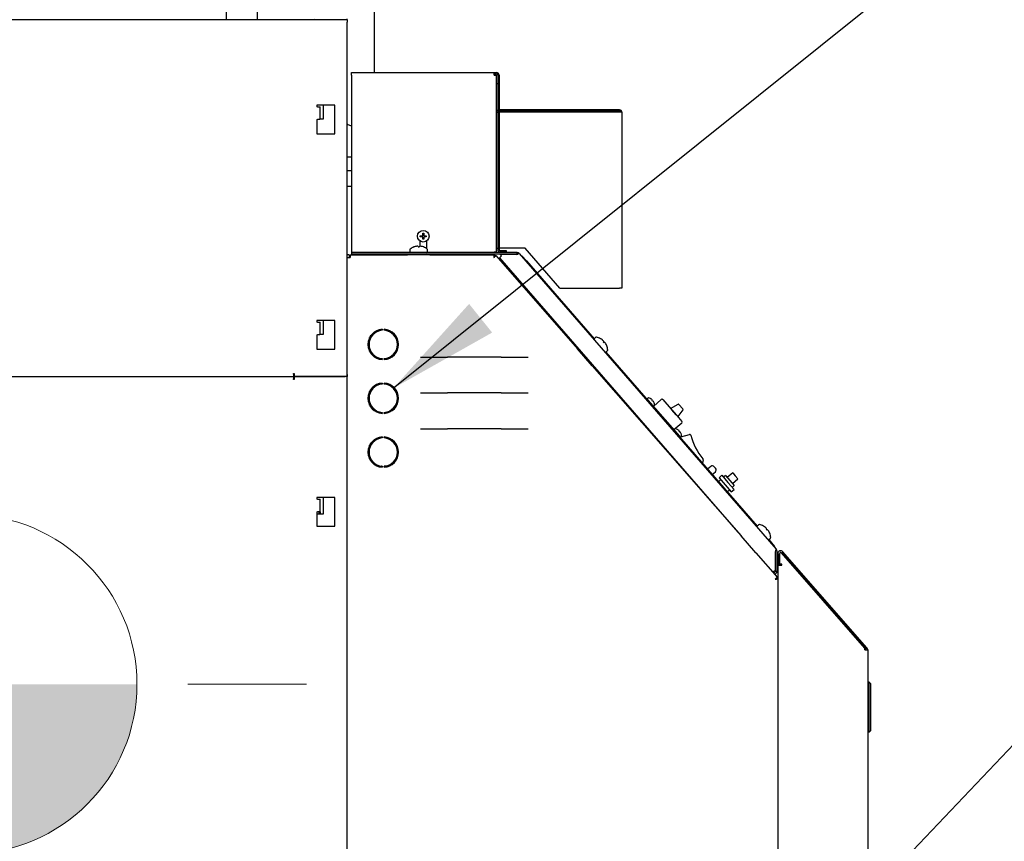
# Model space of a CAD drawing. Units: inches. Extents: x 0.7 to 15, y 0.6 to 10.5.
# Drawn here: x 7.7 to 8.8, y 5.5 to 6.5 of the extents above; entities that cross this region are included whole.
import ezdxf

# ---------------------------------------------------------------- set-up
doc = ezdxf.new("R2010")
doc.units = ezdxf.units.IN
doc.header["$MEASUREMENT"] = 0
doc.layers.add('FORMAT', color=7, linetype='Continuous')
doc.styles.add('SLDTEXTSTYLE0', font='TXT', dxfattribs={"width": 0.605})
doc.dimstyles.new('SLDDIMSTYLE0', dxfattribs={"dimtxt": 0.08, "dimasz": 0.13, "dimexe": 0, "dimexo": 0.0625, "dimgap": 0.02, "dimtad": 0, "dimtih": 1, "dimtoh": 1, "dimdec": 6, "dimlfac": 24, "dimrnd": 1e-09, "dimzin": 12, "dimdsep": 46, "dimlunit": 5, "dimtxsty": 'SLDTEXTSTYLE0', "dimsah": 1, "dimcen": 0.09, "dimadec": 0, "dimazin": 3, "dimtfac": 1, "dimtdec": 6, "dimtofl": 0, "dimtmove": 0, "dimatfit": 3, "dimfxl": 0, "dimfrac": 2, "dimtolj": 1, "dimtzin": 12, "dimarcsym": 0})
doc.dimstyles.new('SLDDIMSTYLE2', dxfattribs={"dimtxt": 0.18, "dimasz": 0.13, "dimexe": 0, "dimexo": 0.0625, "dimgap": 0, "dimtad": 0, "dimtih": 1, "dimtoh": 1, "dimdec": 0, "dimrnd": 1e-09, "dimzin": 0, "dimdsep": 46, "dimlunit": 5, "dimtxsty": 'Standard', "dimsah": 1, "dimcen": 0.09, "dimadec": 0, "dimazin": 0, "dimtfac": 0.13, "dimtdec": 0, "dimtofl": 0, "dimtmove": 0, "dimatfit": 3, "dimfxl": 0, "dimfrac": 2, "dimtolj": 1, "dimtzin": 0, "dimarcsym": 0})

# ---------------------------------------------------------------- blocks, each defined once
blk = doc.blocks.new('_D_9')
at = {"layer": 'FORMAT', "color": 7}
for p, q in [((7.624, 5.6622), (7.624, 3.8107)), ((8.3935, 4.3253), (8.3935, 3.8107)), ((7.2079, 3.9356), (7.1804, 3.9356)), ((7.1804, 3.9356), (7.1804, 3.8129)), ((7.3912, 3.9356), (7.4187, 3.9356)), ((7.4187, 3.9356), (7.4187, 3.8129)), ((7.624, 3.9357), (7.5623, 3.9357)), ((8.3935, 3.9357), (7.624, 3.9357)), ((7.1804, 3.8129), (7.2079, 3.8129)), ((7.4187, 3.8129), (7.3912, 3.8129))]:
    blk.add_line(p, q, dxfattribs=at)
for points in [[(7.624, 3.9357), (7.754, 3.9157), (7.754, 3.9557)], [(8.3935, 3.9357), (8.2635, 3.9557), (8.2635, 3.9157)]]:
    blk.add_solid(points, dxfattribs=at)
at = {"layer": 'FORMAT', "color": 7, "char_height": 0.08, "attachment_point": 1, "style": 'SLDTEXTSTYLE0'}
for s, insert in [('18 15/32', (7.0856, 4.0571)), ('469', (7.2079, 3.916))]:
    blk.add_mtext(s, dxfattribs=dict(at, insert=insert))
blk = doc.blocks.new('CENTER_OF_MASS_1')
at = {"linetype": 'Continuous', "lineweight": 0}
h = blk.add_hatch(color=0, dxfattribs=at)
edge = h.paths.add_edge_path(flags=0)
edge.add_arc((0, 0), 0.1969, 90, 180)
edge.add_line((-0.1969, 0), (0, 0))
edge.add_line((0, 0), (0, 0.1969))
h = blk.add_hatch(color=0, dxfattribs=at)
edge = h.paths.add_edge_path(flags=0)
edge.add_arc((0, 0), 0.1969, 270, 360)
edge.add_line((0.1969, 0), (0, 0))
edge.add_line((0, 0), (0, -0.1969))
at = {"color": 0, "linetype": 'Continuous', "lineweight": 0}
for p, q in [((0, 0.3937), (0, 0.2559)), ((-0.3937, 0), (-0.2559, 0)), ((0.3937, 0), (0.2559, 0)), ((0, -0.3937), (0, -0.2559))]:
    blk.add_line(p, q, dxfattribs=at)
blk.add_circle((0, 0), 0.1969, dxfattribs=at)

msp = doc.modelspace()

# ---------------------------------------------------------------- linework, layer by layer
at = {"color": 7, "linetype": 'Continuous', "lineweight": 25}
for p, q in [((8.09637723, 6.75537619), (8.09637723, 6.42238948)), ((8.06512723, 6.48378532), (7.07137723, 6.48378532)), ((7.9243564, 6.49287543), (7.9243564, 6.48378532)), ((7.96081473, 6.48378532), (7.96081473, 6.49287543)), ((8.06512723, 6.48378532), (8.06512723, 6.48459312)), ((8.06512723, 6.48378532), (8.06512723, 6.48099365)), ((8.06512723, 6.07203532), (8.06512723, 6.48099365)), ((8.07001784, 6.41953532), (8.07001784, 6.42238948)), ((8.07001784, 6.42238948), (8.23555951, 6.42238948)), ((8.07001784, 6.41953532), (8.07001784, 6.21405615)), ((8.23555951, 6.41953532), (8.23555951, 6.42238948)), ((8.23555951, 6.42238948), (8.23841368, 6.42238948)), ((8.23555951, 6.42082698), (8.23841368, 6.42082698)), ((8.23555951, 6.41953532), (8.23841368, 6.41953532)), ((8.23841368, 6.21405615), (8.23841368, 6.41953532)), ((8.23970534, 6.41953532), (8.23970534, 6.21691032)), ((8.23970534, 6.41953532), (8.24126784, 6.41953532)), ((8.24126784, 6.41953532), (8.24126784, 6.21691032)), ((8.23841368, 6.40961865), (8.23970534, 6.40961865)), ((8.0505439, 6.38453532), (8.02971057, 6.38453532)), ((8.02971057, 6.38453532), (8.02971057, 6.38245198)), ((8.0306689, 6.38245198), (8.02971057, 6.38245198)), ((8.0306689, 6.38245198), (8.03346057, 6.38245198)), ((8.03346057, 6.36853532), (8.03346057, 6.38245198)), ((8.03737723, 6.36853532), (8.03737723, 6.38453532)), ((8.0505439, 6.35120198), (8.0505439, 6.38453532)), ((8.38112201, 6.37909782), (8.24126784, 6.37909782)), ((8.38112201, 6.37909782), (8.38112201, 6.37753532)), ((8.02971057, 6.36786865), (8.02971057, 6.35120198)), ((8.02971057, 6.36786865), (8.0306689, 6.36786865)), ((8.03314378, 6.36786865), (8.0306689, 6.36786865)), ((8.03314378, 6.36853532), (8.03737723, 6.36853532)), ((8.23841368, 6.37637536), (8.23970534, 6.37637536)), ((8.38112201, 6.37753532), (8.24126784, 6.37753532)), ((8.38112201, 6.37637536), (8.24126784, 6.37637536)), ((8.38397618, 6.37624365), (8.38397618, 6.17201448)), ((8.02971057, 6.35120198), (8.0505439, 6.35120198)), ((8.06512723, 6.32441775), (8.07001784, 6.32441775)), ((8.07001784, 6.30828269), (8.06512723, 6.30828269)), ((8.07001784, 6.29023807), (8.06512723, 6.29023807)), ((8.14983034, 6.23176448), (8.14983034, 6.23301448)), ((8.14983034, 6.23301448), (8.15272618, 6.23301448)), ((8.15272618, 6.23176448), (8.14983034, 6.23176448)), ((8.15127106, 6.23301448), (8.15127106, 6.23176448)), ((8.15272618, 6.23591032), (8.15397618, 6.23591032)), ((8.15272618, 6.23301448), (8.15272618, 6.23591032)), ((8.15397618, 6.2344696), (8.15272618, 6.2344696)), ((8.15272618, 6.22886865), (8.15272618, 6.23176448)), ((8.15272618, 6.23030937), (8.15397618, 6.23030937)), ((8.15397618, 6.23591032), (8.15397618, 6.23301448)), ((8.15397618, 6.23301448), (8.15687201, 6.23301448)), ((8.15397618, 6.23176448), (8.15397618, 6.22886865)), ((8.15687201, 6.23176448), (8.15397618, 6.23176448)), ((8.15543129, 6.23176448), (8.15543129, 6.23301448)), ((8.15687201, 6.23301448), (8.15687201, 6.23176448)), ((8.14253977, 6.2198861), (8.1425802, 6.2198861)), ((8.1451491, 6.22057058), (8.14509209, 6.22056069)), ((8.14731902, 6.22056069), (8.14730678, 6.22057058)), ((8.14731902, 6.22056069), (8.14737804, 6.2198861)), ((8.14737804, 6.2198861), (8.14870976, 6.2198861)), ((8.14870976, 6.2198861), (8.14876878, 6.22056069)), ((8.14878102, 6.22057058), (8.14876878, 6.22056069)), ((8.14918451, 6.22713205), (8.14918451, 6.22069008)), ((8.15099571, 6.22056069), (8.1509387, 6.22057058)), ((8.15397618, 6.22886865), (8.15272618, 6.22886865)), ((8.15350761, 6.2198861), (8.15354803, 6.2198861)), ((8.15751784, 6.21779607), (8.15751784, 6.22713205)), ((8.06712723, 6.21093115), (8.06512723, 6.21093115)), ((8.06512723, 6.20763948), (8.0684189, 6.20763948)), ((8.06712723, 6.21093115), (8.06712723, 6.20763948)), ((8.0684189, 6.21093115), (8.0684189, 6.20763948)), ((8.0684189, 6.21093115), (8.13502307, 6.21093115)), ((8.07001784, 6.21405615), (8.13783085, 6.21405615)), ((8.07001784, 6.21405615), (8.07001784, 6.21355615)), ((8.07001784, 6.21355615), (8.07001784, 6.21155615)), ((8.26226774, 6.21355615), (8.07001784, 6.21355615)), ((8.13502307, 6.21155615), (8.07001784, 6.21155615)), ((8.16106473, 6.21155615), (8.13502307, 6.21155615)), ((8.13502307, 6.21155615), (8.13502307, 6.21093115)), ((8.16106473, 6.21093115), (8.13502307, 6.21093115)), ((8.1377939, 6.21685053), (8.1377939, 6.21428532)), ((8.15825695, 6.21405615), (8.23555951, 6.21405615)), ((8.1582939, 6.21428532), (8.1582939, 6.21685053)), ((8.26226774, 6.21155615), (8.16106473, 6.21155615)), ((8.16106473, 6.21155615), (8.16106473, 6.21093115)), ((8.16106473, 6.21093115), (8.2356717, 6.21093115)), ((8.16191201, 6.21155615), (8.16191201, 6.21093115)), ((8.23460118, 6.21355615), (8.23460118, 6.21405615)), ((8.23841368, 6.21405615), (8.23555951, 6.21405615)), ((8.2356717, 6.21093115), (8.2356717, 6.20893115)), ((8.23753268, 6.21008643), (8.23602721, 6.20876978)), ((8.23753268, 6.21008643), (8.33244973, 6.10155818)), ((8.23841368, 6.21850854), (8.23970534, 6.21850854)), ((8.27147618, 6.21850854), (8.24126784, 6.21850854)), ((8.24166192, 6.20729434), (8.24414617, 6.20945387)), ((8.24166192, 6.20729434), (8.51856454, 5.88875432)), ((8.25012201, 6.21561865), (8.24255951, 6.21561865)), ((8.25012201, 6.21405615), (8.24255951, 6.21405615)), ((8.2425748, 6.21126152), (8.24414617, 6.20945387)), ((8.26140103, 6.21126152), (8.2425748, 6.21126152)), ((8.25012201, 6.21405615), (8.25012201, 6.21561865)), ((8.26140103, 6.21126152), (8.26306351, 6.21152351)), ((8.26226774, 6.21155615), (8.26226774, 6.21355615)), ((8.26362506, 6.21207747), (8.26297104, 6.21150893)), ((8.264752, 6.21242401), (8.56319099, 5.86910922)), ((8.26788269, 6.20977521), (8.267411, 6.20936518)), ((8.26788269, 6.20977521), (8.27307649, 6.20380043)), ((8.31189284, 6.17201448), (8.27147618, 6.21850854)), ((8.27307649, 6.20380043), (8.35178115, 6.11326108)), ((8.31189284, 6.17201448), (8.38112201, 6.17201448)), ((8.38397618, 6.17201448), (8.38112201, 6.17201448)), ((8.0505439, 6.13453532), (8.02971057, 6.13453532)), ((8.02971057, 6.13453532), (8.02971057, 6.13245198)), ((8.0306689, 6.13245198), (8.02971057, 6.13245198)), ((8.0306689, 6.13245198), (8.03346057, 6.13245198)), ((8.03346057, 6.11853532), (8.03346057, 6.13245198)), ((8.03737723, 6.11853532), (8.03737723, 6.13453532)), ((8.0505439, 6.10120198), (8.0505439, 6.13453532)), ((8.02971057, 6.11786865), (8.02971057, 6.10120198)), ((8.02971057, 6.11786865), (8.0306689, 6.11786865)), ((8.03314378, 6.11786865), (8.0306689, 6.11786865)), ((8.03314378, 6.11853532), (8.03737723, 6.11853532)), ((8.09261057, 6.11511372), (8.09261057, 6.11736722)), ((8.09322356, 6.11607698), (8.09308973, 6.11607698)), ((8.09480551, 6.11979765), (8.09674336, 6.11979765)), ((8.10137723, 6.12362404), (8.10137723, 6.123049)), ((8.10137723, 6.12230593), (8.10137723, 6.123049)), ((8.10302723, 6.122786), (8.10302723, 6.12406758)), ((8.1055439, 6.12442864), (8.1055439, 6.12317528)), ((8.1080439, 6.12317528), (8.1080439, 6.12442864)), ((8.0909439, 6.11119779), (8.0909439, 6.11466148)), ((8.0909439, 6.11459782), (8.09231925, 6.11459782)), ((8.35379085, 6.115018), (8.35185486, 6.11333507)), ((8.35919539, 6.11342775), (8.35922191, 6.11339724)), ((8.36142385, 6.11190753), (8.36137898, 6.11194407)), ((8.36283998, 6.11026338), (8.36236958, 6.10977627)), ((8.36236958, 6.10977627), (8.36324327, 6.1087712)), ((8.36283998, 6.11026338), (8.36283941, 6.11027911)), ((8.36324327, 6.1087712), (8.36379111, 6.10916923)), ((8.3638066, 6.10916648), (8.36379111, 6.10916923)), ((8.3652521, 6.10748855), (8.36522216, 6.10753806)), ((8.36639093, 6.10515022), (8.36641746, 6.10511972)), ((8.02971057, 6.10120198), (8.0505439, 6.10120198)), ((8.0909439, 6.09886749), (8.0909439, 6.10233117)), ((8.09261057, 6.09616174), (8.09261057, 6.09841524)), ((8.33292019, 6.10196963), (8.33244973, 6.10155818)), ((8.34959367, 6.08195578), (8.33244973, 6.10155818)), ((8.35006413, 6.08236724), (8.33292019, 6.10196963)), ((8.33892051, 6.09541114), (8.33877032, 6.09528058)), ((8.36522054, 6.09780082), (8.54094483, 5.89565315)), ((8.36530407, 6.09786352), (8.36724006, 6.09954645)), ((8.10302723, 6.08946138), (8.10302723, 6.09074297)), ((8.1055439, 6.09035369), (8.1055439, 6.08910032)), ((8.1080439, 6.08910032), (8.1080439, 6.09035369)), ((8.15008201, 6.09216231), (8.15096449, 6.09216231)), ((8.15096449, 6.09216231), (8.18133557, 6.09216231)), ((8.24383557, 6.09216231), (8.18133557, 6.09216231)), ((8.24383557, 6.09216231), (8.27420665, 6.09216231)), ((8.27420665, 6.09216231), (8.27508913, 6.09216231)), ((8.34562793, 6.08743959), (8.34575446, 6.08754958)), ((8.35006413, 6.08236724), (8.34959367, 6.08195578)), ((8.34959367, 6.08195578), (8.52226739, 5.88452047)), ((8.00262723, 6.07307698), (8.00337723, 6.07307698)), ((8.00262723, 6.07232698), (8.00262723, 6.07307698)), ((8.00262723, 6.07232698), (8.00262723, 6.06985211)), ((8.00337723, 6.07307698), (8.00337723, 6.06953532)), ((8.06512723, 6.07203532), (8.06512723, 6.06953532)), ((8.35841251, 6.07187231), (8.35900979, 6.07239469)), ((7.13783557, 6.06953532), (8.00262723, 6.06953532)), ((8.00262723, 6.06985211), (8.00262723, 6.06921852)), ((8.00262723, 6.06921852), (8.00262723, 6.06674365)), ((8.00262723, 6.06599365), (8.00262723, 6.06674365)), ((8.00337723, 6.06599365), (8.00262723, 6.06599365)), ((8.00337723, 6.06953532), (8.06262723, 6.06953532)), ((8.00337723, 6.06953532), (8.00337723, 6.06599365)), ((8.06512723, 6.06953532), (8.00337723, 6.06953532)), ((8.06512723, 4.99828532), (8.06512723, 6.06953532)), ((8.10302723, 6.06067734), (8.10258943, 6.06146645)), ((8.10302723, 6.06156758), (8.10302723, 6.060286)), ((8.1055439, 6.06192864), (8.1055439, 6.06067528)), ((8.1080439, 6.06067528), (8.1080439, 6.06192864)), ((8.36273842, 6.06692606), (8.36319703, 6.06748419)), ((8.36347683, 6.06608176), (8.36401045, 6.06654846)), ((8.36473143, 6.06571906), (8.3642003, 6.06525454)), ((8.36603809, 6.06421592), (8.36551147, 6.06375535)), ((8.36679909, 6.06334049), (8.3662751, 6.06288222)), ((8.0909439, 6.04869779), (8.0909439, 6.05216148)), ((8.12057881, 6.05325631), (8.12123432, 6.05326946)), ((8.15008201, 6.05049564), (8.15096449, 6.05049564)), ((8.15096449, 6.05049564), (8.18133557, 6.05049564)), ((8.24383557, 6.05049564), (8.18133557, 6.05049564)), ((8.24383557, 6.05049564), (8.27420665, 6.05049564)), ((8.27420665, 6.05049564), (8.27508913, 6.05049564)), ((8.38028557, 6.04782607), (8.37980814, 6.04740852)), ((8.0909439, 6.03636749), (8.0909439, 6.03983117)), ((8.12323557, 6.04500501), (8.12369825, 6.04499761)), ((8.3886407, 6.03730937), (8.38908774, 6.03770034)), ((8.41317723, 6.04306472), (8.41402483, 6.04209557)), ((8.41428683, 6.04457209), (8.41321539, 6.04363502)), ((8.41402483, 6.04209557), (8.45074851, 6.00010568)), ((8.41706512, 6.04382698), (8.41709386, 6.04379412)), ((8.41839506, 6.04295683), (8.41835968, 6.04298479)), ((8.41913816, 6.04209469), (8.41884618, 6.04179051)), ((8.41884618, 6.04179051), (8.41954358, 6.04099311)), ((8.41913816, 6.04209469), (8.41913804, 6.0421073)), ((8.41954358, 6.04099311), (8.41988394, 6.04124196)), ((8.41989642, 6.04124017), (8.41988394, 6.04124196)), ((8.42044626, 6.0347533), (8.42969859, 6.04284524)), ((8.42062157, 6.03516678), (8.42169301, 6.03610385)), ((8.42066241, 6.04035185), (8.42063941, 6.04039063)), ((8.4212959, 6.0389895), (8.42132464, 6.03895664)), ((8.43146241, 6.04272723), (8.44109137, 6.03171748)), ((8.44052264, 6.03236776), (8.4491421, 6.03731666)), ((8.45018486, 6.0371429), (8.45477142, 6.03189862)), ((8.09367684, 6.03417007), (8.09367684, 6.03432369)), ((8.09367684, 6.03417007), (8.09393858, 6.03398745)), ((8.10161057, 6.02832698), (8.10161057, 6.02864367)), ((8.10302723, 6.02696138), (8.10302723, 6.02824297)), ((8.1055439, 6.02785369), (8.1055439, 6.02660032)), ((8.1080439, 6.02660032), (8.1080439, 6.02785369)), ((8.11166163, 6.02854246), (8.11281709, 6.02823286)), ((8.11205897, 6.02867103), (8.11208003, 6.02843035)), ((8.44201704, 6.03065907), (8.44120705, 6.03158521)), ((8.4469513, 6.02500966), (8.44176697, 6.03093743)), ((8.44201704, 6.03065907), (8.44725734, 6.0246673)), ((8.44216471, 6.03048265), (8.44216846, 6.03048593)), ((8.44875173, 6.02295861), (8.44725734, 6.0246673)), ((8.45480473, 6.030842), (8.44875173, 6.02295861)), ((8.45357941, 6.01553989), (8.44432708, 6.00744795)), ((8.4476344, 6.02423617), (8.45369741, 6.01730371)), ((8.15008201, 6.00882897), (8.15096449, 6.00882897)), ((8.15096449, 6.00882897), (8.18133557, 6.00882897)), ((8.24383557, 6.00882897), (8.18133557, 6.00882897)), ((8.24383557, 6.00882897), (8.27420665, 6.00882897)), ((8.27420665, 6.00882897), (8.27508913, 6.00882897)), ((8.44833566, 6.00807221), (8.4483644, 6.00803935)), ((8.4496656, 6.00720206), (8.44963022, 6.00723002)), ((8.4504087, 6.00633992), (8.45011672, 6.00603575)), ((8.45011672, 6.00603575), (8.45081412, 6.00523834)), ((8.4504087, 6.00633992), (8.45040858, 6.00635253)), ((8.45081412, 6.00523834), (8.45115448, 6.00548719)), ((8.45116696, 6.0054854), (8.45115448, 6.00548719)), ((8.45193295, 6.00459709), (8.45190995, 6.00463587)), ((8.45217053, 5.99965552), (8.46230771, 6.00225133)), ((8.45256644, 6.00323474), (8.45259518, 6.00320187)), ((8.09261057, 5.99011372), (8.09261057, 5.99236722)), ((8.10302723, 5.997786), (8.10302723, 5.99906758)), ((8.10351936, 5.99789378), (8.10351936, 5.99916743)), ((8.1055439, 5.99942864), (8.1055439, 5.99817528)), ((8.1080439, 5.99817528), (8.1080439, 5.99942864)), ((8.45074851, 6.00010568), (8.4513218, 5.99945017)), ((8.45105457, 5.99936976), (8.4513306, 5.99944044)), ((8.45189211, 5.99941202), (8.45296355, 6.00034909)), ((8.0909439, 5.98619779), (8.0909439, 5.98966148)), ((8.0909439, 5.97386749), (8.0909439, 5.97733117)), ((8.09367684, 5.97180865), (8.09367684, 5.97182369)), ((8.09369713, 5.97179697), (8.09367684, 5.97180865)), ((8.0958228, 5.96949616), (8.0973149, 5.96680676)), ((8.47827473, 5.97291474), (8.47734356, 5.96881805)), ((8.10302723, 5.96446138), (8.10302723, 5.96574297)), ((8.10491776, 5.96533978), (8.10475613, 5.96543279)), ((8.1055439, 5.96533978), (8.10491776, 5.96533978)), ((8.1055439, 5.96535369), (8.1055439, 5.96410032)), ((8.1080439, 5.96410032), (8.1080439, 5.96535369)), ((8.11204954, 5.96533978), (8.1080439, 5.96533978)), ((8.48707678, 5.96511543), (8.48337587, 5.96187867)), ((8.48870638, 5.95574663), (8.49242569, 5.95899948)), ((8.49104539, 5.96484991), (8.49186829, 5.963909)), ((8.49186829, 5.963909), (8.4926912, 5.96296808)), ((8.51256268, 5.95765224), (8.50628991, 5.95216618)), ((8.51256268, 5.95765224), (8.51558001, 5.95420222)), ((8.49867539, 5.94979658), (8.49595039, 5.94741334)), ((8.49982308, 5.95481349), (8.4966867, 5.95207046)), ((8.4966867, 5.95207046), (8.50381857, 5.94391586)), ((8.49982308, 5.95481349), (8.50695496, 5.94665889)), ((8.50416406, 5.95459688), (8.50181178, 5.95253961)), ((8.50416406, 5.95459688), (8.50930725, 5.94871616)), ((8.50695496, 5.94665889), (8.51408684, 5.93850429)), ((8.50930725, 5.94871616), (8.51445043, 5.94283544)), ((8.51232458, 5.94526614), (8.51859734, 5.9507522)), ((8.51558001, 5.95420222), (8.51859734, 5.9507522)), ((8.50381857, 5.94391586), (8.51095045, 5.93576126)), ((8.50620136, 5.93562095), (8.50896176, 5.93803514)), ((8.51095045, 5.93576126), (8.51408684, 5.93850429)), ((8.51209814, 5.94077817), (8.51445043, 5.94283544)), ((8.0505439, 5.92911865), (8.02971057, 5.92911865)), ((8.02971057, 5.92911865), (8.02971057, 5.92703532)), ((8.0306689, 5.92703532), (8.02971057, 5.92703532)), ((8.0306689, 5.92703532), (8.03346057, 5.92703532)), ((8.03346057, 5.91245198), (8.03346057, 5.92703532)), ((8.03737723, 5.91020198), (8.03737723, 5.92911865)), ((8.0505439, 5.89578532), (8.0505439, 5.92911865)), ((8.02971057, 5.91245198), (8.02971057, 5.89578532)), ((8.02971057, 5.91245198), (8.0306689, 5.91245198)), ((8.02971057, 5.91020198), (8.03737723, 5.91020198)), ((8.03346057, 5.91245198), (8.0306689, 5.91245198)), ((8.03196057, 5.91245198), (8.03196057, 5.91020198)), ((8.03346057, 5.91245198), (8.03346057, 5.91020198)), ((8.5032972, 5.90631739), (8.50324448, 5.90627129)), ((8.02971057, 5.89578532), (8.0505439, 5.89578532)), ((8.51207704, 5.89617213), (8.51209936, 5.89619165)), ((8.51234538, 5.89590864), (8.51232391, 5.89588986)), ((8.5129795, 5.89514026), (8.51299871, 5.89515707)), ((8.54295453, 5.89741007), (8.54101854, 5.89572714)), ((8.54835908, 5.89581982), (8.5483856, 5.89578932)), ((8.55058753, 5.8942996), (8.55054267, 5.89433614)), ((8.55200367, 5.89265545), (8.55153327, 5.89216834)), ((8.55153327, 5.89216834), (8.55240695, 5.89116327)), ((8.55200367, 5.89265545), (8.5520031, 5.89267118)), ((8.55240695, 5.89116327), (8.55295479, 5.8915613)), ((8.55297029, 5.89155855), (8.55295479, 5.8915613)), ((8.55441579, 5.88988062), (8.55438585, 5.88993013)), ((8.55555462, 5.8875423), (8.55558114, 5.88751179)), ((8.52249587, 5.88472029), (8.52226739, 5.88452047)), ((8.53941133, 5.86491807), (8.52226739, 5.88452047)), ((8.55438423, 5.8801929), (8.55600195, 5.87833192)), ((8.55446775, 5.88025559), (8.55640374, 5.88193852)), ((8.55600195, 5.87833192), (8.56119575, 5.87235714)), ((8.53958082, 5.8650663), (8.53941133, 5.86491807)), ((8.53941133, 5.86491807), (8.56449542, 5.8362369)), ((8.56119575, 5.87235714), (8.56072406, 5.8719471)), ((8.56170377, 5.86580273), (8.56170377, 5.84414564)), ((8.5639984, 5.8669497), (8.5619984, 5.8669497)), ((8.5619984, 5.86627031), (8.5619984, 5.84335179)), ((8.5639984, 5.8669497), (8.5639984, 5.84335179)), ((8.6659189, 5.75427809), (8.56924844, 5.86466498)), ((8.56927804, 5.8646759), (8.66689062, 5.75321321)), ((8.66845791, 5.75458576), (8.57084533, 5.86604845)), ((8.56493135, 5.86381256), (8.56497462, 5.85200615)), ((8.56701466, 5.86382019), (8.56705794, 5.85201379)), ((8.56705807, 5.85171448), (8.56705807, 5.86384146)), ((8.5597319, 5.84250438), (8.55927845, 5.84302601)), ((8.5597319, 5.84250438), (8.55932406, 5.84214984)), ((8.5619984, 5.84335179), (8.5639984, 5.84335179)), ((8.56497462, 5.85200615), (8.56705794, 5.85201379)), ((8.56512723, 5.85067282), (8.56512723, 5.83455476)), ((8.56512723, 5.85067282), (8.56850223, 5.85067282)), ((8.5695439, 5.85171448), (8.56705807, 5.85171448)), ((8.56850223, 5.85067282), (8.5695439, 5.85067282)), ((8.5695439, 5.85067282), (8.5695439, 5.85171448)), ((8.56449542, 5.8362369), (8.56298996, 5.83492025)), ((8.56512723, 5.83455476), (8.56312723, 5.83455476)), ((8.56512723, 5.83455476), (8.56512723, 5.37987389)), ((8.6659189, 5.75236224), (8.6659189, 5.75427809)), ((8.6659189, 5.75236224), (8.6692939, 5.75236224)), ((8.66689062, 5.75321321), (8.66845791, 5.75458576)), ((8.6692939, 5.75236224), (8.6692939, 5.38529782)), ((8.67093432, 5.71481785), (8.6692939, 5.71481785)), ((8.67093432, 5.65658294), (8.67093432, 5.71481785)), ((8.67093432, 5.71481785), (8.67257474, 5.71317743)), ((8.67257474, 5.71317743), (8.67257474, 5.65822336)), ((8.67093432, 5.65658294), (8.6692939, 5.65658294)), ((8.67093432, 5.65658294), (8.67257474, 5.65822336))]:
    msp.add_line(p, q, dxfattribs=at)
at = {"color": 7, "linetype": 'Continuous', "lineweight": 25, "flags": 128}
for points in [[(8.07001784, 6.36057881), (8.06938415, 6.36066382), (8.06819195, 6.36090254), (8.06714698, 6.36122379), (8.06628939, 6.36161525), (8.06565215, 6.36206185), (8.06525974, 6.36254645), (8.06512723, 6.36305041)], [(8.26306351, 6.21152351), (8.26367883, 6.21212329), (8.26420197, 6.21247384), (8.26458929, 6.21253142), (8.264752, 6.21242401)], [(8.35900979, 6.07239469), (8.35875138, 6.07211115), (8.35850584, 6.0717656)], [(8.12205293, 6.05325043), (8.12107185, 6.05326999), (8.12057318, 6.05326494)], [(8.12323584, 6.04499884), (8.12353248, 6.04499705), (8.1244863, 6.04501555)], [(8.12324934, 6.04395555), (8.12435269, 6.0439308), (8.1244991, 6.04393124)], [(8.11429089, 6.02929649), (8.11434068, 6.02955377), (8.11434574, 6.02964099)], [(8.44109137, 6.03171748), (8.44110044, 6.0317071), (8.44176697, 6.03093743)], [(8.4476344, 6.02423617), (8.44762532, 6.02424654), (8.4469513, 6.02500966)], [(8.11611076, 5.96670523), (8.11441763, 5.96623134), (8.11204954, 5.96533978)]]:
    msp.add_lwpolyline(points, dxfattribs=at)
at = {"color": 7, "linetype": 'Continuous', "lineweight": 25}
msp.add_circle((8.15335118, 6.23238948), 0.00670833, dxfattribs=at)
for centre, radius, start, end in [((8.02764807, 6.48426448), 0.00047917, 180, 270), ((8.23841368, 6.41953532), 0.00285417, 0, 90), ((8.23841368, 6.41953532), 0.00129167, 0, 90), ((8.24099701, 6.38038948), 0.00285417, 205.16196657, 243.09228777), ((8.38112201, 6.37624365), 0.00285417, 360, 90), ((8.38112201, 6.37624365), 0.00129167, 0, 90), ((8.3810303, 6.34339835), 0.03297714, 84.87489202, 89.84066528), ((8.1480439, 6.20461633), 0.01623149, 109.82216728, 127.89057068), ((8.14804177, 6.20456342), 0.01626694, 100.44722939, 109.61796888), ((8.14734848, 6.20695654), 0.01379055, 93.08152007, 99.1769626), ((8.14664758, 6.22013053), 0.00059799, 86.1227932, 93.8772068), ((8.14632658, 6.2179978), 0.00275318, 69.14358259, 82.45640016), ((8.14976123, 6.2179978), 0.00275318, 97.54359984, 110.85641741), ((8.14944022, 6.22025939), 0.0004695, 85.05936728, 94.94063272), ((8.14873932, 6.20695654), 0.01379055, 80.8230374, 86.91847993), ((8.14804603, 6.20456342), 0.01626694, 70.38203112, 79.55277061), ((8.1480439, 6.20461633), 0.01623149, 52.10942932, 70.17783272), ((8.13852307, 6.21685053), 0.00072917, 127.89057068, 180), ((8.13852307, 6.21428532), 0.00072917, 180, 270), ((8.15756473, 6.21428532), 0.00072917, 270, 0), ((8.15756473, 6.21685053), 0.00072917, 0, 52.10942932), ((8.25117913, 6.20751214), 0.01587986, 167.56657759, 179.54051796), ((8.22475012, 6.21950854), 0.01587986, 311.6318983, 323.60583867), ((8.2380962, 6.20753366), 0.00279842, 150.04070618, 177.83287469), ((8.23337917, 6.20967477), 0.00279842, 313.33954157, 341.13171008), ((8.24255951, 6.21691032), 0.00285417, 180, 270), ((8.24255951, 6.21691032), 0.00129167, 180, 270), ((8.26226774, 6.21026448), 0.00329167, 41, 90), ((8.1067939, 6.10676448), 0.01770833, 94.0477742, 265.9522258), ((8.1067939, 6.10676448), 0.01645833, 94.35577263, 265.64422737), ((8.09308973, 6.11559782), 0.00047917, 90, 180), ((8.1067939, 6.10676448), 0.01770833, 274.0477742, 85.9522258), ((8.1067939, 6.10676448), 0.01645833, 274.35577263, 85.64422737), ((8.35233323, 6.11278476), 0.00072917, 131, 221), ((8.35426922, 6.11446769), 0.00072917, 78.89057068, 131), ((8.35128218, 6.09925587), 0.01623149, 60.82216728, 78.89057068), ((8.35124085, 6.09922276), 0.01626694, 51.44722939, 60.61796888), ((8.35259212, 6.10131602), 0.01379055, 44.08152007, 50.1769626), ((8.36207483, 6.11048791), 0.00059799, 37.1227932, 44.8772068), ((8.36025464, 6.10933098), 0.00275318, 20.14358259, 33.45640016), ((8.36250797, 6.10673882), 0.00275318, 48.54359984, 61.85641741), ((8.36400422, 6.10846482), 0.0004695, 36.05936728, 45.94063271), ((8.3535046, 6.10026634), 0.01379055, 31.8230374, 37.91847993), ((8.35124365, 6.09921955), 0.01626694, 21.38203112, 30.55277061), ((8.35128218, 6.09925587), 0.01623149, 3.10942932, 21.17783272), ((8.36482569, 6.09841383), 0.00072917, 221, 311), ((8.36676168, 6.10009676), 0.00072917, 311, 3.10942932), ((8.06262723, 6.07203532), 0.0025, 270, 0), ((8.1067939, 6.04426448), 0.01770833, 94.0477742, 265.9522258), ((8.1067939, 6.04426448), 0.01645833, 94.35577263, 265.64422737), ((8.1067939, 6.04426448), 0.01770833, 274.0477742, 85.9522258), ((8.1067939, 6.04426448), 0.01645833, 274.35577263, 85.64422737), ((8.41348146, 6.04333079), 0.00040417, 131.17241626, 221.17241626), ((8.41308391, 6.04127266), 0.00125, 41.17241626, 80.61973617), ((8.41455291, 6.04426786), 0.00040417, 79.41258768, 131.17241626), ((8.41300312, 6.0359766), 0.00883902, 62.6417263, 79.41258768), ((8.41296983, 6.03594941), 0.00886268, 52.54402253, 62.26869213), ((8.41364767, 6.03715129), 0.00749947, 44.97209526, 50.72594981), ((8.41869077, 6.04218036), 0.00037741, 36.39244326, 45.95238926), ((8.41769997, 6.04159576), 0.00152634, 19.58086476, 31.98593061), ((8.41919788, 6.03988305), 0.00152634, 50.35890191, 62.76396776), ((8.41996992, 6.04084021), 0.00029717, 35.09748225, 47.24735026), ((8.41425321, 6.03645891), 0.00749947, 31.61888271, 37.37273725), ((8.41297174, 6.03594722), 0.00886268, 20.07614039, 29.80080999), ((8.41300312, 6.0359766), 0.00883902, 2.93224484, 19.70310621), ((8.42142694, 6.03640808), 0.00040417, 311.17241626, 2.93224484), ((8.4305215, 6.04190432), 0.00125, 41.17241626, 131.17241626), ((8.44955759, 6.03659429), 0.00083333, 41.17241626, 119.86248378), ((8.1006939, 6.02832698), 0.00091667, 295.56813966, 0), ((8.1006939, 6.02832698), 0.00258333, 328.80033298, 356.89541662), ((8.11311429, 6.02934203), 0.00114829, 255, 350.4647847), ((8.11317294, 6.02955871), 0.00114829, 339.24612784, 346.79951589), ((8.42035549, 6.03547101), 0.00040417, 221.17241626, 311.17241626), ((8.45414415, 6.03135001), 0.00083333, 322.48234873, 41.17241626), ((8.4527565, 6.0164808), 0.00125, 311.17241626, 41.17241626), ((8.444752, 6.00757602), 0.00040417, 194.19699414, 221.17241626), ((8.44427366, 6.00022183), 0.00883902, 62.6417263, 79.41258768), ((8.44424037, 6.00019464), 0.00886268, 52.54402253, 62.26869213), ((8.44491821, 6.00139652), 0.00749947, 44.97209526, 50.72594981), ((8.44996131, 6.00642559), 0.00037741, 36.39244326, 45.95238926), ((8.44897051, 6.005841), 0.00152634, 19.58086476, 31.98593061), ((8.45046842, 6.00412828), 0.00152634, 50.3589019, 62.76396776), ((8.45124046, 6.00508544), 0.00029717, 35.09748226, 47.24735026), ((8.44552375, 6.00070415), 0.00749947, 31.61888271, 37.37273725), ((8.44424228, 6.00019246), 0.00886268, 20.07614039, 29.80080999), ((8.44427366, 6.00022183), 0.00883902, 2.93224484, 19.70310621), ((8.46263071, 6.00098994), 0.00130208, 14.13392243, 104.36300416), ((8.1067939, 5.98176448), 0.01770833, 94.0477742, 265.9522258), ((8.1067939, 5.98176448), 0.01645833, 94.35577263, 265.64422737), ((8.1067939, 5.98176448), 0.01770833, 274.0477742, 85.9522258), ((8.1067939, 5.98176448), 0.01645833, 274.35577263, 85.64422737), ((8.4498076, 5.99928277), 0.00125, 350.49433063, 41.17241626), ((8.45162603, 5.99971625), 0.00040417, 221.17241626, 311.17241626), ((8.45269748, 6.00065331), 0.00040417, 311.17241626, 2.93224484), ((8.52896352, 6.01769335), 0.06710147, 194.13392243, 220.57214637), ((8.47700503, 5.97320334), 0.00130208, 347.19440401, 40.57214637), ((8.48892833, 5.96299837), 0.0028125, 41.17241626, 131.17241626), ((8.49057414, 5.96111654), 0.0028125, 311.17241626, 41.17241626), ((8.54149692, 5.89517683), 0.00072917, 131, 221), ((8.54343291, 5.89685976), 0.00072917, 78.89057068, 131), ((8.54044587, 5.88164794), 0.01623149, 60.82216728, 78.89057068), ((8.54040454, 5.88161483), 0.01626694, 51.44722939, 60.61796888), ((8.54175581, 5.88370809), 0.01379055, 44.08152007, 50.1769626), ((8.55123851, 5.89287998), 0.00059799, 37.1227932, 44.8772068), ((8.54941833, 5.89172305), 0.00275318, 20.14358259, 33.45640016), ((8.55167166, 5.88913089), 0.00275318, 48.54359984, 61.85641741), ((8.55316791, 5.89085689), 0.0004695, 36.05936728, 45.94063272), ((8.54266828, 5.88265841), 0.01379055, 31.8230374, 37.91847993), ((8.54040733, 5.88161162), 0.01626694, 21.38203112, 30.55277061), ((8.54044587, 5.88164794), 0.01623149, 3.10942932, 21.17783272), ((8.55398938, 5.8808059), 0.00072917, 221, 311), ((8.55592537, 5.88248883), 0.00072917, 311, 3.10942932), ((8.55770481, 5.86958912), 0.00550713, 316.56404922, 355.00083212), ((8.56070673, 5.8669497), 0.00329167, 0, 41), ((8.56830632, 5.86382493), 0.003375, 41.21, 180.21), ((8.56830632, 5.86382493), 0.00129167, 41.21, 180.21), ((8.56830807, 5.86384146), 0.00125, 41.21, 180), ((8.55629073, 5.85294278), 0.01032912, 283.34330129, 301.60472479), ((8.56070673, 5.84335179), 0.00129167, 221, 0), ((8.56077913, 5.84331395), 0.00321949, 275.84539825, 0.67334795), ((8.57563934, 5.81831903), 0.02110064, 121.87930643, 130.85805051), ((8.56408907, 5.83158554), 0.00351117, 108.24210103, 129.92683051), ((8.5617198, 5.85537845), 0.02110064, 270.31436575, 279.29310983), ((8.56175924, 5.83778847), 0.00351117, 271.24558574, 292.93031523), ((8.6659189, 5.75236224), 0.00129167, 0, 41.21), ((8.6659189, 5.75236224), 0.003375, 0, 41.21)]:
    msp.add_arc(centre, radius, start, end, dxfattribs=at)

# ---------------------------------------------------------------- block references
at = {"color": 7, "linetype": 'Continuous', "lineweight": 0}
msp.add_blockref('CENTER_OF_MASS_1', (7.62404253, 5.7122338), dxfattribs=at)

# ---------------------------------------------------------------- dimensions: what is measured, and where the dimension line sits
at = {"layer": 'FORMAT', "color": 7}
dim = msp.add_linear_dim(base=(7.62404253, 3.9357466), p1=(8.39346057, 4.37533101), p2=(7.62404253, 5.7122338), dimstyle='SLDDIMSTYLE0', dxfattribs=at)
dim.commit()
dim.dimension.update_dxf_attribs({"geometry": '_D_9', "text_midpoint": (7.2995233, 3.9357466), "dimtype": 160})

# ---------------------------------------------------------------- leaders
at = {"layer": 'FORMAT'}
for points in [[(8.1184933, 6.05584036), (8.69305652, 6.51669222), (8.82721718, 6.51669222)], [(8.38932705, 5.1693615), (9.07277892, 5.88931683), (9.32275281, 5.88931683)]]:
    msp.add_leader(points, dimstyle='SLDDIMSTYLE2', dxfattribs=at)

doc.saveas('drawing.dxf')
